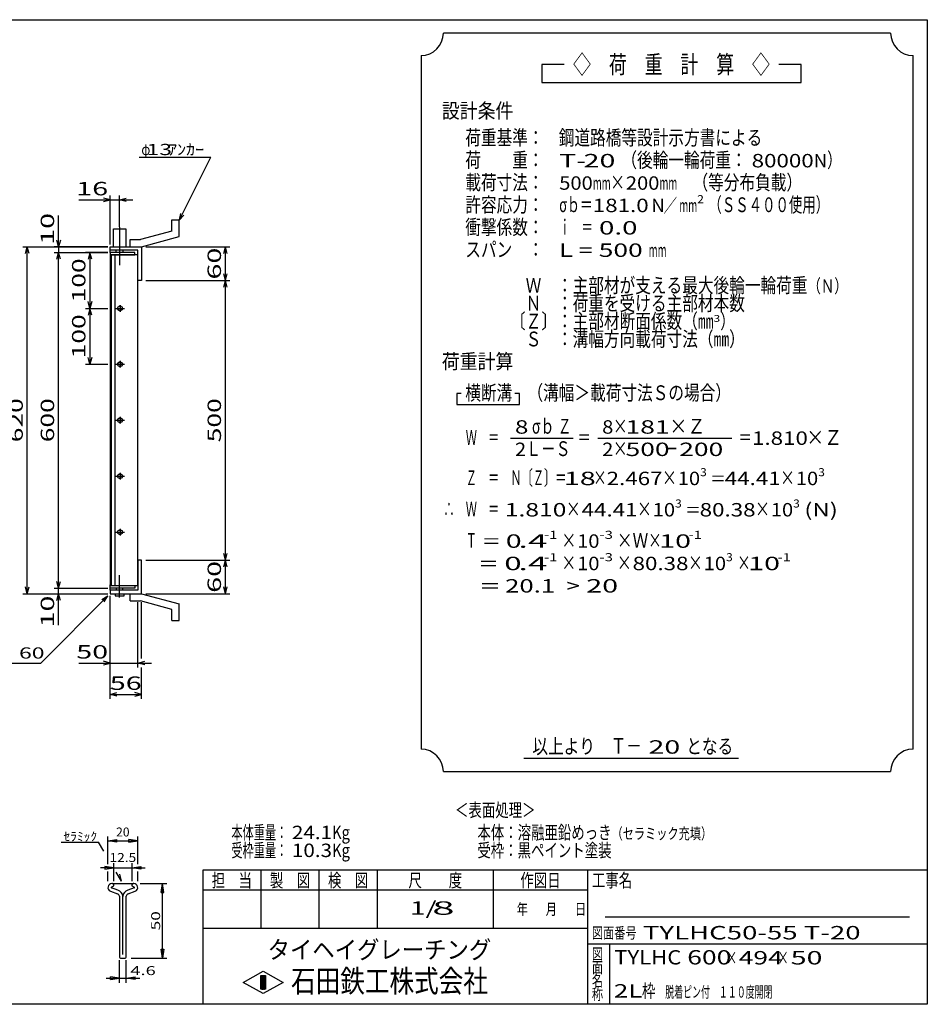
# Model space of a CAD drawing. Units: millimetres. Extents: x -182 to 174, y -128 to 105.
# Drawn here: x -29 to 174, y -115 to 105 of the extents above; entities that cross this region are included whole.
import ezdxf
from ezdxf.enums import TextEntityAlignment as Align

# ---------------------------------------------------------------- set-up
doc = ezdxf.new("R2010")
doc.units = ezdxf.units.MM
doc.header["$LTSCALE"] = 0.25
doc.linetypes.add('CENTERX2', pattern=[101.6, 63.5, -12.7, 12.7, -12.7])
for name, color, linetype in [('16', 7, 'Continuous'), ('19', 7, 'Continuous'), ('22', 7, 'Continuous'), ('32', 7, 'Continuous')]:
    doc.layers.add(name, color=color, linetype=linetype)
doc.styles.add('dcStyle0', font='txt.shx', dxfattribs={"width": 0.833333, "bigfont": 'bigfont'})

msp = doc.modelspace()

# ---------------------------------------------------------------- linework, layer by layer
at = {"color": 150, "linetype": 'Continuous', "lineweight": 25}
for p, q in [((-172.4, 104.85), (173.6, 104.85)), ((173.6, 104.85), (173.6, -115.15)), ((173.6, -85.15), (11.6, -85.15)), ((11.6, -85.15), (11.6, -115.15)), ((24.6, -85.15), (24.6, -98.15)), ((37.6, -98.15), (37.6, -85.15)), ((50.6, -85.15), (50.6, -98.15)), ((76.6, -98.15), (76.6, -85.15)), ((97.6, -85.15), (97.6, -115.15)), ((97.6, -89.65), (11.6, -89.65)), ((169.6, -95.65), (101.6, -95.65)), ((11.6, -98.15), (97.6, -98.15)), ((97.6, -101.65), (173.6, -101.65)), ((102.6, -115.15), (102.6, -101.65)), ((20.6, -110.25), (25.1, -107.75)), ((25.1, -107.75), (29.6, -110.25)), ((24.6, -108.75), (25.6, -108.75)), ((24.6, -111.75), (24.6, -108.75)), ((24.6, -108.75), (24.8, -108.75)), ((24.8, -108.75), (24.8, -111.75)), ((25, -111.75), (25, -108.75)), ((25, -108.75), (25.2, -108.75)), ((25.2, -108.75), (25.2, -111.75)), ((25.4, -111.75), (25.4, -108.75)), ((25.4, -108.75), (25.6, -108.75)), ((25.6, -108.75), (25.6, -111.75)), ((25.6, -108.75), (25.6, -111.75)), ((25.1, -112.75), (20.6, -110.25)), ((25.6, -111.75), (24.6, -111.75)), ((24.8, -111.75), (25, -111.75)), ((29.6, -110.25), (25.1, -112.75)), ((25.2, -111.75), (25.4, -111.75)), ((173.6, -115.15), (-172.4, -115.15))]:
    msp.add_line(p, q, dxfattribs=at)
at = {"layer": '16', "color": 3, "linetype": 'Continuous', "lineweight": 25}
for p, q in [((-3.62, 52.85), (-9.12, 52.85)), ((-9.12, 52.85), (-9.12, 52.29)), ((-3.62, 52.29), (-3.62, 52.85)), ((-9.12, 52.29), (-3.62, 52.29)), ((-9.12, 52.29), (-9.12, -21.59)), ((-2.88, 52.29), (-9.12, 52.29)), ((-8.88, 52.29), (-8.88, -21.59)), ((-8, -21.59), (-8, 52.29)), ((-2.88, -21.59), (-2.88, 52.29)), ((-7.88, 40.35), (-5.88, 40.35)), ((-7.13, 39.98), (-6.63, 39.98)), ((-6.63, 40.73), (-7.13, 40.73)), ((-6.88, 41.1), (-6.88, 39.6)), ((-6.88, 28.6), (-6.88, 27.1)), ((-7.88, 27.85), (-5.88, 27.85)), ((-7.13, 27.48), (-6.63, 27.48)), ((-6.63, 28.23), (-7.13, 28.23)), ((-6.63, 15.73), (-7.13, 15.73)), ((-6.88, 16.1), (-6.88, 14.6)), ((-7.88, 15.35), (-5.88, 15.35)), ((-7.13, 14.98), (-6.63, 14.98)), ((-7.88, 2.85), (-5.88, 2.85)), ((-7.13, 2.48), (-6.63, 2.48)), ((-6.63, 3.23), (-7.13, 3.23)), ((-6.88, 3.6), (-6.88, 2.1)), ((-7.88, -9.65), (-5.88, -9.65)), ((-7.13, -10.03), (-6.63, -10.03)), ((-6.63, -9.28), (-7.13, -9.28)), ((-6.88, -8.9), (-6.88, -10.4)), ((-9.12, -21.59), (-3.62, -21.59)), ((-9.12, -22.15), (-9.12, -21.59)), ((-9.12, -21.59), (-2.88, -21.59)), ((-3.62, -21.59), (-3.62, -22.15)), ((-3.62, -22.15), (-9.12, -22.15))]:
    msp.add_line(p, q, dxfattribs=at)
for centre, radius, start, end in [((-7.13, 40.35), 0.375, 90, 270), ((-6.88, 40.35), 0.5, 46.6, 133.4), ((-6.88, 40.35), 0.5, 226.6, 313.4), ((-6.63, 40.35), 0.375, 270, 90), ((-7.13, 27.85), 0.375, 90, 270), ((-6.88, 27.85), 0.5, 46.6, 133.4), ((-6.88, 27.85), 0.5, 226.6, 313.4), ((-6.63, 27.85), 0.375, 270, 90), ((-7.13, 15.35), 0.375, 90, 270), ((-6.88, 15.35), 0.5, 46.6, 133.4), ((-6.63, 15.35), 0.375, 270, 90), ((-6.88, 15.35), 0.5, 226.6, 313.4), ((-7.13, 2.85), 0.375, 90, 270), ((-6.88, 2.85), 0.5, 46.6, 133.4), ((-6.88, 2.85), 0.5, 226.6, 313.4), ((-6.63, 2.85), 0.375, 270, 90), ((-7.13, -9.65), 0.375, 90, 270), ((-6.88, -9.65), 0.5, 46.6, 133.4), ((-6.88, -9.65), 0.5, 226.6, 313.4), ((-6.63, -9.65), 0.375, 270, 90)]:
    msp.add_arc(centre, radius, start, end, dxfattribs=at)
at = {"layer": '19', "color": 6, "linetype": 'Continuous', "lineweight": 25}
for p, q in [((4.7, 60.12), (6.33, 60.12)), ((4.7, 57.61), (4.7, 60.12)), ((6.33, 56.37), (6.33, 60.12)), ((-8.38, 54.1), (-8.38, 58.1)), ((-8.38, 58.1), (-5.62, 58.1)), ((-5.62, 58.1), (-5.62, 54.1)), ((4.7, 57.61), (-2.34, 55.73)), ((-4.63, 55.73), (-2.34, 55.73)), ((-4.63, 54.1), (-4.63, 55.73)), ((-2.13, 54.1), (6.33, 56.37)), ((-9.12, 52.85), (-9.12, 54.1)), ((-9.12, 53.35), (-9.12, 54.1)), ((-9.12, 54.1), (-2.13, 54.1)), ((-2.88, 53.35), (-9.12, 53.35)), ((-7.75, 52.85), (-7.75, 53.35)), ((-6.25, 53.35), (-6.25, 52.85)), ((-4.62, 54.1), (-2.13, 54.1)), ((-2.88, 46.6), (-2.88, 53.35)), ((-2.13, 54.1), (-2.13, 46.6)), ((-2.13, 46.6), (-2.88, 46.6)), ((-2.13, -15.9), (-2.88, -15.9)), ((-2.88, -15.9), (-2.88, -22.65)), ((-2.13, -23.4), (-2.13, -15.9)), ((-9.12, -22.65), (-9.12, -21.4)), ((-9.12, -22.65), (-9.12, -23.4)), ((-2.88, -22.65), (-9.12, -22.65)), ((-9.12, -23.4), (-2.13, -23.4)), ((-8, -23.4), (-8, -23.9)), ((-8, -23.9), (-6, -23.9)), ((-7.75, -22.15), (-7.75, -22.65)), ((-6.25, -22.65), (-6.25, -22.15)), ((-6, -23.9), (-6, -23.4)), ((-4.63, -25.03), (-4.63, -23.4)), ((-4.62, -23.4), (-2.13, -23.4)), ((-2.13, -23.4), (6.33, -25.67)), ((-4.63, -25.03), (-2.34, -25.03)), ((4.7, -26.91), (-2.34, -25.03)), ((6.33, -29.42), (6.33, -25.67)), ((4.7, -29.42), (4.7, -26.91)), ((4.7, -29.42), (6.33, -29.42))]:
    msp.add_line(p, q, dxfattribs=at)
at = {"layer": '19', "color": 6, "linetype": 'CENTERX2', "lineweight": 25}
for p, q in [((-7, 58.48), (-7, 49.98)), ((-7, -24.28), (-7, -19.28))]:
    msp.add_line(p, q, dxfattribs=at)
at = {"layer": '22', "color": 4, "linetype": 'Continuous', "lineweight": 25}
for p, q in [((165.4, 101.85), (65.4, 101.85)), ((60.4, 96.85), (60.4, -58.15)), ((170.4, -58.15), (170.4, 96.85)), ((92.4, 94.85), (87.4, 94.85)), ((87.4, 94.85), (87.4, 90.85)), ((145.4, 94.85), (140.4, 94.85)), ((145.4, 90.85), (145.4, 94.85)), ((87.4, 90.85), (145.4, 90.85)), ((-2.63, 74.1), (13.38, 74.1)), ((6.38, 60.1), (13.38, 74.1)), ((-16.13, 64.6), (-9.12, 64.6)), ((-9.12, 64.6), (-10.63, 65)), ((-10.63, 64.2), (-9.12, 64.6)), ((-9.12, 54.6), (-9.12, 65.6)), ((-9.12, 64.6), (-7, 64.6)), ((-7, 58.6), (-7, 65.6)), ((-7, 64.6), (-5.5, 65)), ((-5.5, 64.2), (-7, 64.6)), ((-7, 64.6), (-4, 64.6)), ((-20.63, 54.1), (-20.63, 61.1)), ((6.38, 60.1), (6.68, 61.56)), ((6.38, 60.1), (7.38, 61.2)), ((-20.63, 54.1), (-21.03, 55.6)), ((-20.23, 55.6), (-20.63, 54.1)), ((-28.63, 54.1), (-9.63, 54.1)), ((-28.03, 52.6), (-27.63, 54.1)), ((-27.23, 52.6), (-27.63, 54.1)), ((-27.63, -23.4), (-27.63, 54.1)), ((-9.63, 54.1), (-21.63, 54.1)), ((-21.63, 52.85), (-9.63, 52.85)), ((-21.03, 51.35), (-20.63, 52.85)), ((-20.63, 54.1), (-20.63, 52.85)), ((-20.23, 51.35), (-20.63, 52.85)), ((-20.63, -22.15), (-20.63, 52.85)), ((-9.63, 52.85), (-14.63, 52.85)), ((-13.63, 52.85), (-14.03, 51.35)), ((-13.23, 51.35), (-13.63, 52.85)), ((-13.63, 52.85), (-13.63, 40.35)), ((-1.12, 54.1), (17.68, 54.1)), ((16.28, 52.6), (16.68, 54.1)), ((17.08, 52.6), (16.68, 54.1)), ((16.68, 46.6), (16.68, 54.1)), ((-1.12, 46.6), (17.68, 46.6)), ((16.68, 46.6), (16.28, 48.1)), ((16.28, 45.1), (16.68, 46.6)), ((16.68, 46.6), (17.08, 48.1)), ((17.08, 45.1), (16.68, 46.6)), ((16.68, -15.9), (16.68, 46.6)), ((-13.63, 40.35), (-14.03, 41.85)), ((-13.23, 41.85), (-13.63, 40.35)), ((-14.63, 40.35), (-9.63, 40.35)), ((-13.63, 40.35), (-14.03, 38.85)), ((-13.23, 38.85), (-13.63, 40.35)), ((-13.63, 40.35), (-13.63, 27.85)), ((-13.63, 27.85), (-14.03, 29.35)), ((-13.23, 29.35), (-13.63, 27.85)), ((-14.63, 27.85), (-9.63, 27.85)), ((69.4, 21.35), (68.4, 21.35)), ((68.4, 21.35), (68.4, 18.85)), ((82.4, 21.35), (81.4, 21.35)), ((82.4, 18.85), (82.4, 21.35)), ((68.4, 18.85), (82.4, 18.85)), ((80.4, 11.35), (94.4, 11.35)), ((99.9, 11.35), (129.9, 11.35)), ((16.68, -15.9), (16.28, -14.4)), ((16.68, -15.9), (17.08, -14.4)), ((-1.12, -15.9), (17.68, -15.9)), ((16.28, -17.4), (16.68, -15.9)), ((17.08, -17.4), (16.68, -15.9)), ((16.68, -23.4), (16.68, -15.9)), ((-27.63, -23.4), (-28.03, -21.9)), ((-27.63, -23.4), (-27.23, -21.9)), ((-20.63, -22.15), (-21.03, -20.65)), ((-20.63, -22.15), (-20.23, -20.65)), ((16.68, -23.4), (16.28, -21.9)), ((16.68, -23.4), (17.08, -21.9)), ((-28.63, -23.4), (-9.63, -23.4)), ((-24.63, -38.9), (-9.63, -23.9)), ((-21.63, -22.15), (-9.63, -22.15)), ((-21.63, -23.4), (-9.63, -23.4)), ((-21.03, -24.9), (-20.63, -23.4)), ((-20.63, -23.4), (-20.63, -22.15)), ((-20.23, -24.9), (-20.63, -23.4)), ((-20.63, -30.4), (-20.63, -23.4)), ((-10.93, -24.7), (-9.63, -23.9)), ((-10.43, -25.2), (-9.63, -23.9)), ((-9.12, -39.9), (-9.12, -23.9)), ((-9.12, -46.9), (-9.12, -23.9)), ((-1.12, -23.4), (17.68, -23.4)), ((-2.88, -39.9), (-2.88, -25.32)), ((-2.13, -37.9), (-2.13, -25.32)), ((-44.63, -38.9), (-24.63, -38.9)), ((-16.13, -38.9), (-9.12, -38.9)), ((-9.12, -38.9), (-10.63, -38.5)), ((-10.63, -39.3), (-9.12, -38.9)), ((-9.12, -38.9), (-2.88, -38.9)), ((-2.88, -38.9), (-1.37, -38.5)), ((-1.37, -39.3), (-2.88, -38.9)), ((-2.88, -38.9), (0.13, -38.9)), ((-2.13, -46.9), (-2.13, -39.9)), ((-9.12, -45.9), (-7.62, -45.5)), ((-7.62, -46.3), (-9.12, -45.9)), ((-9.12, -45.9), (-2.13, -45.9)), ((-2.13, -45.9), (-3.62, -45.5)), ((-3.62, -46.3), (-2.13, -45.9)), ((83.4, -60.15), (131.4, -60.15)), ((65.4, -63.15), (165.4, -63.15))]:
    msp.add_line(p, q, dxfattribs=at)
for centre, start, end in [((60.4, 101.85), 270, 0), ((170.4, 101.85), 180, 270), ((60.4, -63.15), 0, 90), ((170.4, -63.15), 90, 180)]:
    msp.add_arc(centre, 5, start, end, dxfattribs=at)
at = {"layer": '32', "color": 4, "linetype": 'Continuous', "lineweight": 25}
for p, q in [((-20.03, -78.95), (-11.7, -78.95)), ((-10.53, -80.95), (-11.7, -78.95)), ((-9.6, -83.85), (-9.6, -77.65)), ((-9.6, -78.65), (-7.6, -78.35)), ((-7.6, -78.95), (-9.6, -78.65)), ((-9.6, -78.65), (-2.93, -78.65)), ((-7.6, -78.95), (-7.6, -78.35)), ((-2.93, -78.65), (-4.93, -78.35)), ((-4.93, -78.95), (-4.93, -78.35)), ((-4.93, -78.95), (-2.93, -78.65)), ((-2.93, -83.85), (-2.93, -77.65)), ((-8.27, -84.65), (-11.27, -84.65)), ((-8.27, -84.65), (-10.27, -84.35)), ((-10.27, -84.35), (-10.27, -84.95)), ((-10.27, -84.95), (-8.27, -84.65)), ((-9.6, -87.65), (-9.6, -85.45)), ((-8.27, -87.65), (-8.27, -83.65)), ((-8.27, -84.65), (-4.27, -84.65)), ((-6.6, -87.65), (-7.77, -85.65)), ((-4.27, -83.65), (-4.27, -87.65)), ((-4.27, -84.65), (-2.27, -84.35)), ((-2.27, -84.95), (-4.27, -84.65)), ((-4.27, -84.65), (-1.27, -84.65)), ((-2.93, -87.65), (-2.93, -85.45)), ((-2.27, -84.35), (-2.27, -84.95)), ((-6.6, -87.65), (-6.97, -86.08)), ((-9.06, -89.88), (-7.44, -90.45)), ((-7.37, -89.66), (-8.81, -89.15)), ((-8.75, -88.92), (-8.27, -88.69)), ((-8.57, -88.15), (-3.89, -88.15)), ((-8.27, -88.69), (-8.27, -88.61)), ((-3.73, -89.15), (-5.17, -89.66)), ((-5.1, -90.45), (-3.48, -89.88)), ((-4.27, -88.61), (-4.27, -88.69)), ((-4.27, -88.69), (-3.79, -88.92)), ((-2.43, -88.15), (3.57, -88.15)), ((2.27, -90.15), (2.57, -88.15)), ((2.27, -90.15), (2.87, -90.15)), ((2.87, -90.15), (2.57, -88.15)), ((2.57, -104.82), (2.57, -88.15)), ((-7.04, -91.01), (-7.04, -104.59)), ((-6.27, -104.05), (-6.27, -91.03)), ((-5.5, -104.59), (-5.5, -91.01)), ((2.57, -104.82), (2.27, -102.82)), ((2.27, -102.82), (2.87, -102.82)), ((2.87, -102.82), (2.57, -104.82)), ((-7.03, -110.32), (-7.03, -105.32)), ((-6.8, -104.82), (-5.74, -104.82)), ((-5.5, -110.32), (-5.5, -105.32)), ((-4.43, -104.82), (3.57, -104.82)), ((-10.03, -109.32), (-7.03, -109.32)), ((-7.03, -109.32), (-9.03, -109.02)), ((-9.03, -109.62), (-9.03, -109.02)), ((-9.03, -109.62), (-7.03, -109.32)), ((-7.03, -109.32), (-5.5, -109.32)), ((-5.5, -109.32), (-3.5, -109.02)), ((-3.5, -109.62), (-5.5, -109.32)), ((-5.5, -109.32), (-2.5, -109.32)), ((-3.5, -109.62), (-3.5, -109.02))]:
    msp.add_line(p, q, dxfattribs=at)
for centre, radius, start, end in [((-8.7, -89.05), 0.9, 90.98, 246.68), ((-8.7, -89.06), 0.147, 111.91, 222.33), ((-8.76, -88.63), 0.483, 2.5, 85.55), ((-7.8, -91.13), 1.53, 3.78, 73.7), ((-4.74, -91.13), 1.53, 106.3, 176.22), ((-3.78, -88.63), 0.483, 94.45, 177.5), ((-3.84, -89.05), 0.9, 293.32, 89.02), ((-3.84, -89.06), 0.147, 317.67, 68.09), ((-7.64, -91.01), 0.6, 0, 70.58), ((-4.9, -91.01), 0.6, 109.42, 180), ((-6.8, -104.59), 0.233, 180, 270), ((-5.74, -104.59), 0.233, 270, 0)]:
    msp.add_arc(centre, radius, start, end, dxfattribs=at)

# ---------------------------------------------------------------- texts
at = {"color": 150, "style": 'dcStyle0', "width": 0.833333}
for s, height, p, p2 in [('担\u3000当', 3, (13.6, -88.95), (22.6, -88.95)), ('製\u3000図', 3, (26.6, -88.95), (35.6, -88.95)), ('検\u3000図', 3, (39.6, -88.95), (48.6, -88.95)), ('尺\u3000\u3000度', 3, (57.6, -88.95), (69.6, -88.95)), ('作図日', 3, (82.6, -88.95), (91.6, -88.95)), ('工事名', 3, (98.6, -88.95), (107.6, -88.95)), ('年', 2.5, (81.8, -95.15), (84.3, -95.15)), ('月', 2.5, (88.3, -95.15), (90.8, -95.15)), ('日', 2.5, (94.8, -95.15), (97.3, -95.15)), ('図面番号', 2.5, (98.6, -100.45), (108.6, -100.45)), ('図', 2.5, (98.6, -105.15), (101.1, -105.15)), ('面', 2.5, (98.6, -108.15), (101.1, -108.15)), ('名', 2.5, (98.6, -111.15), (101.1, -111.15)), ('称', 2.5, (98.6, -114.15), (101.1, -114.15))]:
    msp.add_text(s, height=height, dxfattribs=at).set_placement(p, p2, align=Align.FIT)
at = {"color": 222, "style": 'dcStyle0'}
for s, height, width, p, p2 in [('タイヘイグレーチング', 4, 1.041667, (26.1, -104.95), (76.1, -104.95)), ('石田鉄工株式会社', 5, 0.846154, (31.35, -112.45), (75.35, -112.45))]:
    msp.add_text(s, height=height, dxfattribs=dict(at, width=width)).set_placement(p, p2, align=Align.FIT)
at = {"layer": '22', "color": 2, "style": 'dcStyle0'}
for s, height, width, p, p2 in [('◇\u3000荷\u3000重\u3000計\u3000算\u3000◇', 4, 0.833333, (94.4, 92.85), (138.4, 92.85)), ('設計条件', 3.3, 0.858369, (65.05, 82.85), (81.05, 82.85)), ('荷重基準：\u3000', 3.3, 0.841346, (70.3, 76.85), (91.3, 76.85)), ('鋼道路橋等設計示方書による', 3.3, 0.841346, (91.2, 76.85), (136.7, 76.85)), (' 13 ', 2.5, 0.8, (-2.13, 74.6), (5.87, 74.6)), ('ｱﾝｶｰ', 2.5, 0.8, (3.87, 74.6), (11.88, 74.6)), ('φ', 2.5, 0.666667, (-2.13, 74.6), (-0.13, 74.6)), ('荷\u3000\u3000重：\u3000', 3.3, 0.841346, (70.3, 71.85), (91.3, 71.85)), (' 20 ', 3, 0.833333, (95.3, 71.85), (105.3, 71.85)), ('（後輪一輪荷重：', 3.3, 0.841346, (105.2, 71.85), (133.2, 71.85)), (' 80000', 3, 0.833333, (133.2, 71.85), (148.2, 71.85)), ('）', 3.3, 0.833333, (151.2, 71.85), (154.5, 71.85)), ('載荷寸法：\u3000', 3.3, 0.841346, (70.3, 66.85), (91.3, 66.85)), ('\u3000（等分布負載）', 3.3, 0.841346, (117.6, 66.85), (145.6, 66.85)), (' 16 ', 3, 0.833333, (-18.13, 65.6), (-8.12, 65.6)), ('500', 3, 0.833333, (91.3, 66.85), (98.8, 66.85)), ('mm', 3, 0.666667, (98.8, 66.85), (102.8, 66.85)), ('×', 3.3, 0.833333, (102.7, 66.85), (106, 66.85)), ('200', 3, 0.833333, (106.2, 66.85), (113.7, 66.85)), ('mm', 3, 0.666667, (113.7, 66.85), (117.7, 66.85)), ('許容応力：\u3000', 3.3, 0.841346, (70.3, 61.85), (91.3, 61.85)), ('σｂ＝', 3.3, 0.631313, (91.3, 61.85), (98.8, 61.85)), ('181.0', 3, 0.833333, (98.8, 61.85), (111.3, 61.85)), ('／', 3, 0.833333, (114.65, 61.85), (117.65, 61.85)), ('mm', 3, 0.666667, (118.15, 61.85), (122.15, 61.85)), ('2', 1.8, 0.833333, (122.15, 63.85), (123.65, 63.85)), ('（ＳＳ４００使用）', 3.3, 0.757576, (124.65, 61.85), (151.65, 61.85)), ('衝撃係数：\u3000', 3.3, 0.841346, (70.3, 56.85), (91.3, 56.85)), ('ｉ\u3000＝', 3.3, 0.631313, (91.3, 56.85), (98.8, 56.85)), (' 0.0', 3, 0.833333, (98.8, 56.85), (108.8, 56.85)), ('スパン\u3000：\u3000', 3.3, 0.841346, (70.3, 51.85), (91.3, 51.85)), ('L =', 3, 0.833333, (91.3, 51.85), (98.8, 51.85)), (' 500 ', 3, 0.833333, (98.8, 51.85), (111.3, 51.85)), ('mm', 3, 0.666667, (111.3, 51.85), (115.3, 51.85)), ('\u3000Ｗ\u3000：主部材が支える最大後輪一輪荷重', 3.3, 0.841346, (80.3, 43.85), (146.8, 43.85)), ('（Ｎ）', 3, 0.833333, (146.8, 43.85), (155.8, 43.85)), ('\u3000Ｎ\u3000：荷重を受ける主部材本数', 3.3, 0.841346, (80.3, 39.85), (132.8, 39.85)), ('〔Ｚ〕：主部材断面係数（㎜', 3.3, 0.841346, (80.3, 35.85), (125.8, 35.85)), ('）', 3.3, 0.833333, (127.3, 35.85), (130.6, 35.85)), ('\u3000Ｓ\u3000：溝幅方向載荷寸法（㎜）', 3.3, 0.841346, (80.3, 31.85), (132.8, 31.85)), ('荷重計算', 3.3, 0.858369, (65.05, 26.85), (81.05, 26.85)), ('横断溝', 3.3, 0.841346, (70.3, 19.85), (80.8, 19.85)), ('\u3000（溝幅＞載荷寸法Ｓの場合）', 3.3, 0.841346, (80.7, 19.85), (129.7, 19.85)), ('σｂ', 3.3, 0.631313, (85.2, 12.35), (90.2, 12.35)), ('Ｚ', 3.3, 0.757576, (91, 12.35), (94, 12.35)), ('×', 3.3, 0.833333, (103.3, 12.35), (106.6, 12.35)), ('×Ｚ', 3.3, 0.858369, (115.95, 12.35), (123.95, 12.35)), ('8', 3, 0.833333, (100.9, 12.35), (103.4, 12.35)), (' 181 ', 3, 0.833333, (104.8, 12.35), (117.3, 12.35)), ('Ｗ\u3000＝', 3.3, 0.631313, (70.4, 9.85), (77.9, 9.85)), ('＝', 3.3, 0.757576, (95.4, 9.85), (98.4, 9.85)), ('＝', 3.3, 0.757576, (131.4, 9.85), (134.4, 9.85)), ('1.810', 3, 0.833333, (134.4, 9.85), (146.9, 9.85)), ('×Ｚ', 3.3, 0.858369, (146.55, 9.85), (154.55, 9.85)), ('2', 3, 0.833333, (81.4, 7.35), (83.9, 7.35)), ('Ｌ－Ｓ', 3.3, 0.833333, (83.9, 7.35), (93.8, 7.35)), ('2', 3, 0.833333, (100.9, 7.35), (103.4, 7.35)), ('×', 3.3, 0.833333, (103.3, 7.35), (106.6, 7.35)), (' 500 ', 3, 0.833333, (104.8, 7.35), (117.3, 7.35)), ('－', 3.3, 0.631313, (115.3, 7.35), (117.8, 7.35)), (' 200 ', 3, 0.833333, (116.8, 7.35), (129.3, 7.35)), ('Ｚ\u3000＝\u3000Ｎ〔Ｚ〕＝', 3.3, 0.631313, (70.4, 0.85), (92.9, 0.85)), ('3', 1.8, 0.833333, (122.8, 2.85), (124.3, 2.85)), ('3', 1.8, 0.833333, (149.2, 2.85), (150.7, 2.85)), (' 18 ', 3, 0.833333, (90.9, 0.85), (100.9, 0.85)), ('×', 3.3, 0.757576, (98.9, 0.85), (101.9, 0.85)), ('2.467', 3, 0.833333, (101.9, 0.85), (114.4, 0.85)), ('×', 3.3, 0.833333, (114.3, 0.85), (117.6, 0.85)), ('10', 3, 0.833333, (117.8, 0.85), (122.8, 0.85)), ('44.41', 3, 0.833333, (128.3, 0.85), (140.8, 0.85)), ('×', 3.3, 0.833333, (140.7, 0.85), (144, 0.85)), ('10', 3, 0.833333, (144.2, 0.85), (149.2, 0.85)), ('∴\u3000Ｗ\u3000＝', 3.3, 0.631313, (65.4, -6.15), (77.9, -6.15)), (' 1.810', 3, 0.833333, (77.9, -6.15), (92.9, -6.15)), ('×', 3.3, 0.833333, (92.8, -6.15), (96.1, -6.15)), ('44.41', 3, 0.833333, (96.3, -6.15), (108.8, -6.15)), ('×', 3.3, 0.833333, (108.7, -6.15), (112, -6.15)), ('10', 3, 0.833333, (112.2, -6.15), (117.2, -6.15)), ('3', 1.8, 0.833333, (117.2, -4.15), (118.7, -4.15)), ('80.38', 3, 0.833333, (122.7, -6.15), (135.2, -6.15)), ('×', 3.3, 0.833333, (135.1, -6.15), (138.4, -6.15)), ('10', 3, 0.833333, (138.6, -6.15), (143.6, -6.15)), ('3', 1.8, 0.833333, (143.6, -4.15), (145.1, -4.15)), ('(N)', 3, 0.833333, (146.1, -6.15), (153.6, -6.15)), ('Ｔ', 3.3, 0.631313, (70.4, -13.15), (72.9, -13.15)), (' = 0', 3, 0.833333, (72.9, -13.15), (82.9, -13.15)), (' .4 ', 3, 0.833333, (80.4, -13.15), (90.4, -13.15)), ('-1', 1.8, 0.833333, (87.9, -11.15), (90.9, -11.15)), ('×', 3.3, 0.833333, (91.8, -13.15), (95.1, -13.15)), ('10', 3, 0.833333, (95.3, -13.15), (100.3, -13.15)), ('-3', 1.8, 0.833333, (100.3, -11.15), (103.3, -11.15)), ('×Ｗ', 3.3, 0.841346, (104.2, -13.15), (111.2, -13.15)), ('×', 3.3, 0.757576, (111.2, -13.15), (114.2, -13.15)), (' 10 ', 3, 0.833333, (112.2, -13.15), (122.2, -13.15)), ('-1', 1.8, 0.833333, (120.2, -11.15), (123.2, -11.15)), ('  = 0', 3, 0.833333, (70.4, -18.15), (82.9, -18.15)), (' .4 ', 3, 0.833333, (80.4, -18.15), (90.4, -18.15)), ('-1', 1.8, 0.833333, (87.9, -16.15), (90.9, -16.15)), ('×', 3.3, 0.833333, (91.8, -18.15), (95.1, -18.15)), ('10', 3, 0.833333, (95.3, -18.15), (100.3, -18.15)), ('-3', 1.8, 0.833333, (100.3, -16.15), (103.3, -16.15)), ('×', 3.3, 0.833333, (104.2, -18.15), (107.5, -18.15)), ('80.38', 3, 0.833333, (107.7, -18.15), (120.2, -18.15)), ('×', 3.3, 0.833333, (120.1, -18.15), (123.4, -18.15)), ('10', 3, 0.833333, (123.6, -18.15), (128.6, -18.15)), ('3', 1.8, 0.833333, (128.6, -16.15), (130.1, -16.15)), ('×', 3.3, 0.757576, (131.1, -18.15), (134.1, -18.15)), (' 10 ', 3, 0.833333, (132.1, -18.15), (142.1, -18.15)), ('-1', 1.8, 0.833333, (140.1, -16.15), (143.1, -16.15)), ('  =', 3, 0.833333, (70.4, -23.15), (77.9, -23.15)), (' 20.1', 3, 0.833333, (77.9, -23.15), (90.4, -23.15)), (' 20 ', 3, 0.833333, (95.9, -23.15), (105.9, -23.15)), (' 50 ', 3, 0.833333, (-18.13, -37.9), (-8.12, -37.9)), (' 60 ', 2.5, 0.8, (-30.63, -37.9), (-22.63, -37.9)), (' 56 ', 3, 0.833333, (-10.63, -44.9), (-0.62, -44.9)), ('以上より\u3000', 3.3, 0.841346, (85.3, -59.15), (102.8, -59.15)), ('Ｔ－', 3.5, 0.833333, (102.8, -59.15), (109.8, -59.15)), (' 20 ', 3, 0.833333, (109.8, -59.15), (119.8, -59.15)), ('となる', 3.3, 0.841346, (119.7, -59.15), (130.2, -59.15)), ('＜表面処理＞', 3, 0.833333, (68, -73.25), (86, -73.25)), ('本体重量：', 3, 0.694444, (18, -78.25), (30.5, -78.25)), (' 24.1', 3, 0.666667, (30.5, -78.25), (40.5, -78.25)), ('Kg', 3, 0.666667, (40.5, -78.25), (44.5, -78.25)), ('本体：', 3, 0.833333, (73, -78.25), (82, -78.25)), ('溶融亜鉛めっき', 3, 0.833333, (82, -78.25), (103, -78.25)), ('（セラミック充填）', 2.5, 0.833333, (103, -78.25), (125.5, -78.25)), ('受枠重量：', 3, 0.694444, (18, -82.25), (30.5, -82.25)), (' 10.3', 3, 0.666667, (30.5, -82.25), (40.5, -82.25)), ('受枠：', 3, 0.833333, (73, -82.25), (82, -82.25)), ('黒ペイント塗装', 3, 0.833333, (82, -82.25), (103, -82.25)), ('Kg', 3, 0.666667, (40.5, -82.25), (44.5, -82.25)), ('TYLHC50-55 T-20          ', 3, 0.833333, (110, -100.65), (172.5, -100.65)), ('TYLHC', 3.2, 0.9375, (103.6, -106.25), (118.6, -106.25)), (' 600 ', 3.2, 0.78125, (118.6, -106.25), (131.1, -106.25)), ('×', 3, 0.694444, (128.6, -106.25), (131.1, -106.25)), (' 494 ', 3, 0.833333, (130.1, -106.25), (142.6, -106.25)), ('×', 3, 0.694444, (140.1, -106.25), (142.6, -106.25)), (' 50 ', 3, 0.833333, (141.6, -106.25), (151.6, -106.25)), ('枠', 3, 0.833333, (109.8, -113.65), (112.8, -113.65)), ('脱着', 2.5, 0.666667, (115, -113.65), (119, -113.65)), ('ピン付', 2.5, 0.666667, (119, -113.65), (125, -113.65)), ('\u3000１１０度開閉', 2.5, 0.666667, (125, -113.65), (139, -113.65))]:
    msp.add_text(s, height=height, dxfattribs=dict(at, width=width)).set_placement(p, p2, align=Align.FIT)
for s, height, p, p2 in [('T-', 3, (91.3, 71.85), (97.3, 71.85)), ('N', 3, (148.2, 71.85), (151.2, 71.85)), ('N', 3, (111.9, 61.85), (114.9, 61.85)), ('3', 1.5, (125.8, 37.35), (127.3, 37.35)), ('8', 3, (81.4, 12.35), (84.4, 12.35)), ('=', 3, (125.3, 0.85), (128.3, 0.85)), ('=', 3, (119.7, -6.15), (122.7, -6.15)), ('>', 3, (92.9, -23.15), (95.9, -23.15)), ('1/', 3, (57.9, -95.15), (63.9, -95.15)), (' 8 ', 3, (60.9, -95.15), (69.9, -95.15)), ('2L', 3, (103.5, -113.65), (109.9, -113.65))]:
    msp.add_text(s, height=height, dxfattribs=at).set_placement(p, p2, align=Align.FIT)
at = {"layer": '22', "color": 2, "style": 'dcStyle0', "width": 0.833333}
for s, p, p2 in [(' 10 ', (-21.63, 53.1), (-21.63, 63.1)), (' 60 ', (15.68, 45.35), (15.68, 55.35)), (' 100 ', (-14.63, 40.35), (-14.63, 52.85)), (' 100 ', (-14.63, 27.85), (-14.63, 40.35)), (' 620 ', (-28.63, 9.1), (-28.63, 21.6)), (' 600 ', (-21.63, 9.1), (-21.63, 21.6)), (' 500 ', (15.68, 9.1), (15.68, 21.6)), (' 60 ', (15.68, -24.65), (15.68, -14.65)), (' 10 ', (-21.63, -32.4), (-21.63, -22.4))]:
    msp.add_text(s, height=3, rotation=90, dxfattribs=at).set_placement(p, p2, align=Align.FIT)
at = {"layer": '32', "color": 2, "style": 'dcStyle0', "width": 0.75}
for s, p, p2 in [('ｾﾗﾐｯｸ', (-19.53, -78.65), (-12.03, -78.65)), ('20', (-7.77, -77.65), (-4.77, -77.65)), ('12.5', (-9.27, -83.35), (-3.27, -83.35)), (' 4.6 ', (-5.5, -108.62), (2, -108.62))]:
    msp.add_text(s, height=2, dxfattribs=at).set_placement(p, p2, align=Align.FIT)
msp.add_text(' 50 ', height=2, rotation=90, dxfattribs=at).set_placement((2.07, -99.48), (2.07, -93.48), align=Align.FIT)

doc.saveas('drawing.dxf')
